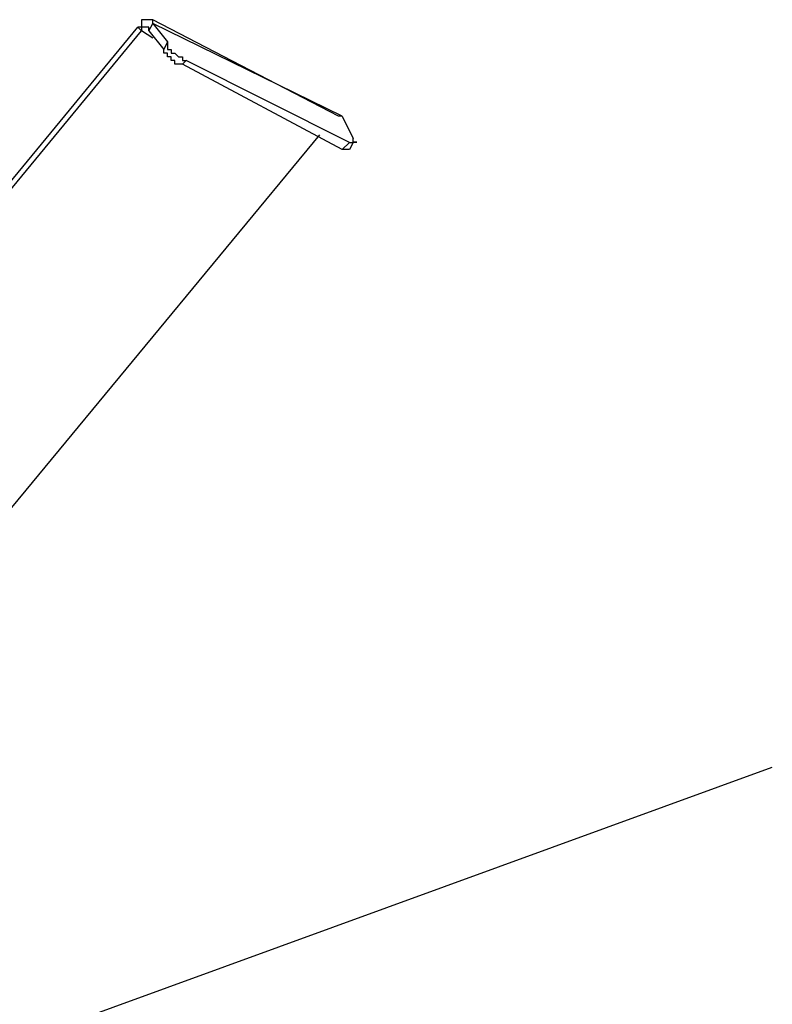
# Model space of a CAD drawing. Extents: x -2 to 94, y -37 to 71.
# Drawn here: x 40 to 48, y 18 to 30 of the extents above; entities that cross this region are included whole.
import ezdxf

# ---------------------------------------------------------------- set-up
doc = ezdxf.new("R2010")
doc.units = 0
doc.header["$LTSCALE"] = 0.125
doc.layers.get('0').update_dxf_attribs({"linetype": 'CONTINUOUS'})

msp = doc.modelspace()

# ---------------------------------------------------------------- linework, layer by layer
at = {"color": 7, "linetype": 'CONTINUOUS'}
msp.add_line((39.742, 18.097), (48.142, 21.154), dxfattribs=at)
at = {"color": 7}
for points in [[(41.08, 29.67), (41.037, 29.67), (40.995, 29.67), (40.953, 29.67), (40.953, 29.586), (40.911, 29.586)], [(41.037, 29.543), (41.08, 29.627)], [(43.197, 28.569), (41.08, 29.67)], [(41.08, 29.627), (41.08, 29.67)], [(43.24, 28.569), (41.08, 29.627)], [(41.08, 29.627), (41.25, 29.416)], [(36.551, 24.294), (40.911, 29.586)], [(36.593, 24.252), (40.953, 29.543)], [(40.953, 29.543), (40.911, 29.586)], [(41.037, 29.586), (40.995, 29.586), (40.953, 29.586), (40.953, 29.543)], [(41.08, 29.459), (40.953, 29.543)], [(41.037, 29.543), (41.037, 29.586)], [(41.037, 29.543), (41.207, 29.331)], [(41.25, 29.416), (41.207, 29.331)], [(41.25, 29.416), (41.25, 29.331), (41.291, 29.331), (41.291, 29.289), (41.334, 29.289), (41.376, 29.247), (41.419, 29.247), (41.419, 29.204), (41.461, 29.204)], [(41.419, 29.163), (41.376, 29.163), (41.334, 29.163), (41.334, 29.204), (41.291, 29.204), (41.291, 29.247), (41.25, 29.247), (41.25, 29.289), (41.207, 29.289), (41.207, 29.331)], [(41.461, 29.204), (41.419, 29.163)], [(43.324, 28.272), (41.461, 29.204)], [(43.24, 28.189), (41.419, 29.163)], [(43.24, 28.569), (43.197, 28.569)], [(43.24, 28.569), (43.366, 28.315)], [(38.71, 23.193), (42.985, 28.358)], [(43.324, 28.272), (43.24, 28.189)], [(43.366, 28.272), (43.324, 28.189)], [(43.324, 28.272), (43.366, 28.272)], [(43.324, 28.189), (43.281, 28.189), (43.24, 28.189)]]:
    msp.add_lwpolyline(points, dxfattribs=at)
msp.add_polyline3d([(43.366, 28.273, 0), (43.366, 28.273, 0), (43.366, 28.273, 0), (43.367, 28.273, 0), (43.367, 28.273, 0), (43.367, 28.273, 0), (43.367, 28.273, 0), (43.367, 28.273, 0), (43.367, 28.273, 0), (43.367, 28.273, 0), (43.367, 28.273, 0), (43.368, 28.273, 0), (43.368, 28.273, 0), (43.368, 28.273, 0), (43.368, 28.273, 0), (43.369, 28.273, 0), (43.369, 28.273, 0), (43.369, 28.273, 0), (43.37, 28.273, 0), (43.37, 28.273, 0), (43.37, 28.273, 0), (43.371, 28.273, 0), (43.371, 28.273, 0), (43.371, 28.273, 0), (43.372, 28.273, 0), (43.372, 28.273, 0), (43.373, 28.273, 0), (43.373, 28.273, 0), (43.373, 28.273, 0), (43.374, 28.273, 0), (43.374, 28.273, 0), (43.375, 28.273, 0), (43.375, 28.273, 0), (43.376, 28.273, 0), (43.376, 28.273, 0), (43.377, 28.273, 0), (43.377, 28.273, 0), (43.378, 28.273, 0), (43.378, 28.273, 0), (43.379, 28.273, 0), (43.38, 28.273, 0), (43.38, 28.273, 0), (43.381, 28.273, 0), (43.381, 28.273, 0), (43.382, 28.273, 0), (43.382, 28.273, 0), (43.383, 28.273, 0), (43.383, 28.273, 0), (43.384, 28.273, 0), (43.385, 28.273, 0), (43.385, 28.273, 0), (43.386, 28.273, 0), (43.386, 28.273, 0), (43.387, 28.273, 0), (43.388, 28.273, 0), (43.388, 28.273, 0), (43.389, 28.273, 0), (43.389, 28.273, 0), (43.39, 28.273, 0), (43.39, 28.273, 0), (43.391, 28.273, 0), (43.392, 28.273, 0), (43.392, 28.273, 0), (43.393, 28.273, 0), (43.393, 28.273, 0), (43.394, 28.273, 0), (43.394, 28.273, 0), (43.395, 28.273, 0), (43.395, 28.273, 0), (43.396, 28.273, 0), (43.397, 28.273, 0), (43.397, 28.273, 0), (43.398, 28.273, 0), (43.398, 28.273, 0), (43.399, 28.273, 0), (43.399, 28.273, 0), (43.4, 28.273, 0), (43.4, 28.273, 0), (43.401, 28.273, 0), (43.401, 28.273, 0), (43.401, 28.273, 0), (43.402, 28.273, 0), (43.402, 28.273, 0), (43.403, 28.273, 0), (43.403, 28.273, 0), (43.403, 28.273, 0), (43.404, 28.273, 0), (43.404, 28.273, 0), (43.404, 28.273, 0), (43.405, 28.273, 0), (43.405, 28.273, 0), (43.405, 28.273, 0), (43.406, 28.273, 0), (43.406, 28.273, 0), (43.406, 28.273, 0), (43.406, 28.273, 0), (43.407, 28.273, 0), (43.407, 28.273, 0), (43.407, 28.273, 0), (43.407, 28.273, 0), (43.407, 28.273, 0), (43.407, 28.273, 0), (43.407, 28.273, 0), (43.408, 28.273, 0), (43.408, 28.273, 0), (43.408, 28.273, 0), (43.408, 28.273, 0), (43.408, 28.273, 0), (43.408, 28.273, 0), (43.408, 28.273, 0), (43.408, 28.273, 0), (43.407, 28.273, 0), (43.407, 28.273, 0), (43.407, 28.273, 0), (43.407, 28.273, 0), (43.407, 28.273, 0), (43.407, 28.273, 0), (43.407, 28.273, 0), (43.406, 28.273, 0), (43.406, 28.273, 0), (43.406, 28.273, 0), (43.406, 28.273, 0), (43.405, 28.273, 0), (43.405, 28.273, 0), (43.405, 28.273, 0), (43.404, 28.273, 0), (43.404, 28.273, 0), (43.404, 28.273, 0), (43.403, 28.273, 0), (43.403, 28.273, 0), (43.403, 28.273, 0), (43.402, 28.273, 0), (43.402, 28.273, 0), (43.401, 28.273, 0), (43.401, 28.273, 0), (43.4, 28.273, 0), (43.4, 28.273, 0), (43.399, 28.273, 0), (43.399, 28.273, 0), (43.398, 28.273, 0), (43.398, 28.273, 0), (43.397, 28.273, 0), (43.397, 28.273, 0), (43.396, 28.273, 0), (43.396, 28.273, 0), (43.395, 28.273, 0), (43.395, 28.273, 0), (43.394, 28.273, 0), (43.394, 28.273, 0), (43.393, 28.273, 0), (43.392, 28.273, 0), (43.392, 28.273, 0), (43.391, 28.273, 0), (43.391, 28.273, 0), (43.39, 28.273, 0), (43.39, 28.273, 0), (43.389, 28.273, 0), (43.388, 28.273, 0), (43.388, 28.273, 0), (43.387, 28.273, 0), (43.387, 28.273, 0), (43.386, 28.273, 0), (43.386, 28.273, 0), (43.385, 28.273, 0), (43.384, 28.273, 0), (43.384, 28.273, 0), (43.383, 28.273, 0), (43.383, 28.273, 0), (43.382, 28.273, 0), (43.382, 28.273, 0), (43.381, 28.273, 0), (43.38, 28.273, 0), (43.38, 28.273, 0), (43.379, 28.273, 0), (43.379, 28.273, 0), (43.378, 28.273, 0), (43.378, 28.273, 0), (43.377, 28.273, 0), (43.377, 28.273, 0), (43.376, 28.273, 0), (43.376, 28.273, 0), (43.375, 28.273, 0), (43.375, 28.273, 0), (43.374, 28.273, 0), (43.374, 28.273, 0), (43.373, 28.273, 0), (43.373, 28.273, 0), (43.372, 28.273, 0), (43.372, 28.273, 0), (43.372, 28.273, 0), (43.371, 28.273, 0), (43.371, 28.273, 0), (43.37, 28.273, 0), (43.37, 28.273, 0), (43.37, 28.273, 0), (43.369, 28.273, 0), (43.369, 28.273, 0), (43.369, 28.273, 0), (43.368, 28.273, 0), (43.368, 28.273, 0), (43.368, 28.273, 0), (43.368, 28.273, 0), (43.367, 28.273, 0), (43.367, 28.273, 0), (43.367, 28.273, 0), (43.367, 28.273, 0), (43.367, 28.273, 0), (43.367, 28.273, 0), (43.367, 28.273, 0), (43.367, 28.273, 0), (43.366, 28.273, 0), (43.366, 28.273, 0), (43.366, 28.273, 0), (43.366, 28.273, 0), (43.366, 28.273, 0), (43.366, 28.273, 0), (43.366, 28.273, 0), (43.366, 28.273, 0), (43.366, 28.273, 0), (43.366, 28.273, 0), (43.366, 28.273, 0), (43.366, 28.273, 0), (43.366, 28.273, 0), (43.366, 28.274, 0), (43.366, 28.274, 0), (43.366, 28.274, 0), (43.366, 28.274, 0), (43.366, 28.275, 0), (43.366, 28.275, 0), (43.366, 28.275, 0), (43.366, 28.276, 0), (43.366, 28.276, 0), (43.366, 28.276, 0), (43.366, 28.277, 0), (43.366, 28.277, 0), (43.366, 28.277, 0), (43.366, 28.278, 0), (43.366, 28.278, 0), (43.366, 28.279, 0), (43.366, 28.279, 0), (43.366, 28.279, 0), (43.366, 28.28, 0), (43.366, 28.28, 0), (43.366, 28.281, 0), (43.366, 28.281, 0), (43.366, 28.282, 0), (43.366, 28.282, 0), (43.366, 28.283, 0), (43.366, 28.284, 0), (43.366, 28.284, 0), (43.366, 28.285, 0), (43.366, 28.285, 0), (43.366, 28.286, 0), (43.366, 28.286, 0), (43.366, 28.287, 0), (43.366, 28.287, 0), (43.366, 28.288, 0), (43.366, 28.289, 0), (43.366, 28.289, 0), (43.366, 28.29, 0), (43.366, 28.29, 0), (43.366, 28.291, 0), (43.366, 28.291, 0), (43.366, 28.292, 0), (43.366, 28.293, 0), (43.366, 28.293, 0), (43.366, 28.294, 0), (43.366, 28.294, 0), (43.366, 28.295, 0), (43.366, 28.296, 0), (43.366, 28.296, 0), (43.366, 28.297, 0), (43.366, 28.297, 0), (43.366, 28.298, 0), (43.366, 28.299, 0), (43.366, 28.299, 0), (43.366, 28.3, 0), (43.366, 28.3, 0), (43.366, 28.301, 0), (43.366, 28.302, 0), (43.366, 28.302, 0), (43.366, 28.303, 0), (43.366, 28.303, 0), (43.366, 28.304, 0), (43.366, 28.304, 0), (43.366, 28.305, 0), (43.366, 28.305, 0), (43.366, 28.306, 0), (43.366, 28.306, 0), (43.366, 28.307, 0), (43.366, 28.307, 0), (43.366, 28.308, 0), (43.366, 28.308, 0), (43.366, 28.309, 0), (43.366, 28.309, 0), (43.366, 28.31, 0), (43.366, 28.31, 0), (43.366, 28.311, 0), (43.366, 28.311, 0), (43.366, 28.311, 0), (43.366, 28.312, 0), (43.366, 28.312, 0), (43.366, 28.312, 0), (43.366, 28.313, 0), (43.366, 28.313, 0), (43.366, 28.313, 0), (43.366, 28.313, 0), (43.366, 28.314, 0), (43.366, 28.314, 0), (43.366, 28.314, 0), (43.366, 28.314, 0), (43.366, 28.314, 0), (43.366, 28.315, 0), (43.366, 28.315, 0), (43.366, 28.315, 0), (43.366, 28.315, 0), (43.366, 28.315, 0), (43.366, 28.315, 0), (43.366, 28.315, 0), (43.366, 28.315, 0)], dxfattribs=at)

doc.saveas('drawing.dxf')
